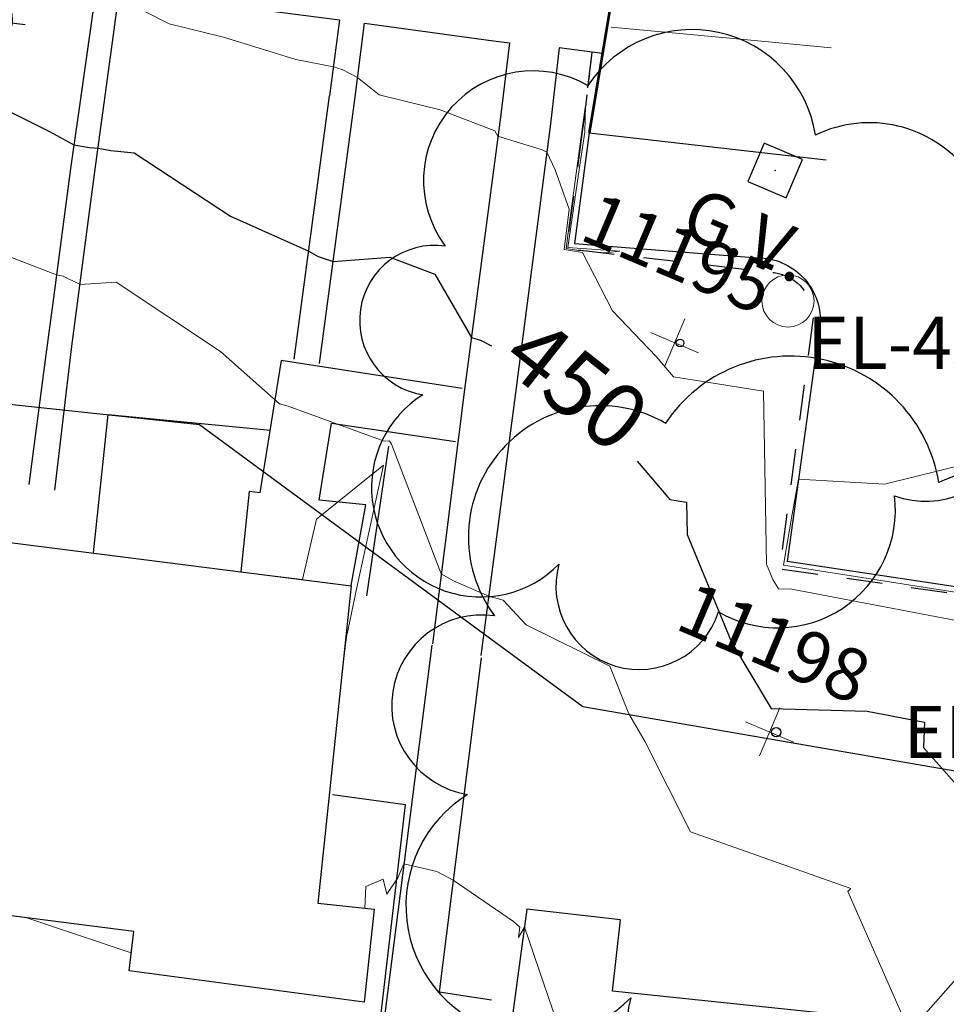
# Model space of a CAD drawing. Units: feet. Extents: x 1741675 to 1751173, y 661247 to 685871.
# Drawn here: x 1744003 to 1744074, y 662016 to 662092 of the extents above; entities that cross this region are included whole.
import ezdxf
from ezdxf.enums import TextEntityAlignment as Align

# ---------------------------------------------------------------- set-up
doc = ezdxf.new("R2010")
doc.units = ezdxf.units.FT
doc.header["$MEASUREMENT"] = 0
doc.linetypes.add('CURB', pattern=[0.1, 0.055, -0.045])
doc.linetypes.add('DGN STYLE 3', pattern=[128.89551654854233, 92.06822610610166, -36.82729044244066])
for name, color, linetype, lineweight in [('C-WATR-PIPE-PLAN', 150, 'Continuous', 30), ('JC_Napier_BC', 7, 'Continuous', 0), ('JC_Napier_Buildings_Footprint', 7, 'Continuous', 0), ('JC_Napier_EP', 7, 'Continuous', 13), ('JC_Napier_Pavement_Markings', 7, 'Continuous', 0), ('JC_Napier_Sidewalk', 7, 'Continuous', 13), ('SURVEY - CONTOURS - Index with Text', 31, 'DGN STYLE 3', 30), ('SURVEY - CONTOURS - Intermediate with optional Text', 13, 'DGN STYLE 3', 0), ('SURVEY - NON-TRANSPORTATION - Features', 252, 'Continuous', 30), ('SURVEY - TRANSPORTATION - Features', 191, 'DGN STYLE 3', 30), ('SURVEY - UTILITIES - Gas with Text', 2, 'Continuous', 30), ('SURVEY - UTILITIES - Poles and Miscellaneous with Text', 31, 'Continuous', 30), ('SURVEY - VEGETATION - Features - Points - Elevations', 3, 'Continuous', 0), ('SURVEY - VEGETATION - Features - Points - Locators', 3, 'Continuous', 0), ('SURVEY - VEGETATION - Features - Points - Numbers', 3, 'Continuous', 0), ('SURVEY - VEGETATION - Features with Text', 3, 'Continuous', 30)]:
    doc.layers.add(name, color=color, linetype=linetype, lineweight=lineweight)
doc.layers.add('SURVEY - UTILITIES - Gas - Points - Locators', color=2, linetype='Continuous', lineweight=0, plot=False)
doc.layers.add('SURVEY - UTILITIES - Poles and Miscellaneous - Points - Locators', color=31, linetype='Continuous', lineweight=0, plot=False)
doc.layers.get('SURVEY - UTILITIES - Gas - Points - Locators').off()
doc.layers.get('SURVEY - UTILITIES - Poles and Miscellaneous - Points - Locators').off()
doc.styles.add('ROMANS', font='ic-romans.shx')
doc.styles.add('Style-font000', font='font000.shx')
doc.styles.add('Style-LEROYMON', font='LEROYMON.shx')
doc.styles.add('Style-LEROYPRO', font='LEROYPRO.shx')
doc.linetypes.add('FENCE', pattern='A,0.75,-0.115,[4,dgnlstyle-TDOTLINE.shx,S=0.0004682539682539682,R=0,X=0,Y=0],-0.115,0.75', length=1.73)
doc.linetypes.add("Water 6''", pattern='A,0.3,-0.1,0.3,-0.45,["6\'\' W",ROMANS,S=0.09999999999999999,R=0,X=-0.4199999999999999,Y=-0.0425],0', length=1.15)

# ---------------------------------------------------------------- blocks, each defined once
blk = doc.blocks.new('CROSS-XUPL_39')
at = {"layer": 'SURVEY - UTILITIES - Poles and Miscellaneous with Text', "color": 31, "linetype": 'Continuous', "lineweight": 30}
for p, q in [((-0.0001879940809885738, 0.1348914151003555), (-0.0001869564803200774, 0.04989175079572306)), ((-0.0001883908080344554, -0.0001082492035493487), (-0.07518839080512407, -0.0001082492053683382)), ((-0.0001883908080344554, -0.0001082492035493487), (0.07481160919451213, -0.0001082492035493487))]:
    blk.add_line(p, q, dxfattribs=at)
for centre, radius in [((-0.0001883721943158889, 0.1648914056386275), 0.03000000000000002), ((-0.0001883721906779101, -0.0001082646194845438), 0.05000000000000003)]:
    blk.add_circle(centre, radius, dxfattribs=at)
blk = doc.blocks.new('SURVPN-CROSS-XUPL_39')
at = {"layer": 'SURVEY - UTILITIES - Poles and Miscellaneous with Text', "color": 31, "linetype": 'Continuous', "lineweight": 30, "xscale": 49.99999999999999, "yscale": 49.99999999999999, "zscale": 49.99999999999999}
blk.add_blockref('CROSS-XUPL_39', (-2.328306436538696e-10, -2.328306436538696e-10), dxfattribs=at)
blk = doc.blocks.new('CROSS-TREE_137')
at = {"layer": 'SURVEY - VEGETATION - Features with Text', "color": 3, "linetype": 'Continuous', "lineweight": 30}
blk.add_circle((0.001573886474488972, 0.0006140966797829606), 0.001173882610389149, dxfattribs=at)
for centre, radius, start, end in [((-0.01761854858432343, 0.05530314672841996), 0.0383326619090528, 31.96825000000001, 169.4924805555555), ((0.04351221606475519, 0.05046471899436256), 0.03808318440474682, 342.8640777777778, 138.7025638888889), ((-0.05937492333987393, 0.02890942797853313), 0.033642426566213, 82.91550833333332, 239.7044277777777), ((0.07898205517540191, 0.01117252587846451), 0.02808583326084476, 273.1169777777778, 88.1172555555556), ((-0.07035719018540476, -0.02244121484432071), 0.02309260639264287, 105.0316638888889, 283.7773055555555), ((0.04909957861309522, -0.03486294067374729), 0.03619691139744288, 262.9580666666666, 29.80373611111112), ((-0.03733987280247675, -0.06410022412114813), 0.03357160103682632, 145.0523472222222, 338.472038888889), ((0.01920988647452759, -0.07300917602583468), 0.02554871818454247, 187.6710166666667, 4.990163888888907)]:
    blk.add_arc(centre, radius, start, end, dxfattribs=at)
blk = doc.blocks.new('SURVPN-CROSS-TREE_137')
at = {"layer": 'SURVEY - VEGETATION - Features - Points - Locators', "color": 3, "linetype": 'Continuous', "lineweight": 0}
for p, q in [((2.328306436538696e-10, 2), (2.328306436538696e-10, -1.999999999883585)), ((2.000000000232831, 5.820766091346741e-11), (-1.999999999767169, 0))]:
    blk.add_line(p, q, dxfattribs=at)
at = {"layer": 'SURVEY - VEGETATION - Features with Text', "color": 3, "linetype": 'Continuous', "lineweight": 30, "xscale": 250.0000000000001, "yscale": 250.0000000000001}
blk.add_blockref('CROSS-TREE_137', (2.328306436538696e-10, 5.820766091346741e-11), dxfattribs=at)
blk = doc.blocks.new('CROSS-TREE_138')
at = {"layer": 'SURVEY - VEGETATION - Features with Text', "color": 3, "linetype": 'Continuous', "lineweight": 30}
blk.add_circle((0.001573886311234673, 0.0006140966798966474), 0.001173882610389149, dxfattribs=at)
for centre, radius, start, end in [((-0.01761854858432343, 0.05530314676900616), 0.03833266190905279, 31.96825000000002, 169.4924805555556), ((0.04351221618617274, 0.05046471903517613), 0.03808318440474683, 342.8640777777778, 138.7025638888889), ((-0.05937492329894667, 0.02890942789679229), 0.03364242656621302, 82.91550833333334, 239.7044277777778), ((-0.070357190145387, -0.02244121480305239), 0.02309260639264287, 105.0316638888889, 283.7773055555555), ((0.04909957865356773, -0.03486294087701935), 0.03619691139744292, 262.9580666666666, 29.80373611111112), ((-0.03733987284340401, -0.06410022399904847), 0.03357160103682632, 145.0523472222222, 338.472038888889), ((0.01920988647452759, -0.07300917602583468), 0.02554871818454248, 187.6710166666667, 4.990163888888907)]:
    blk.add_arc(centre, radius, start, end, dxfattribs=at)
blk = doc.blocks.new('SURVPN-CROSS-TREE_138')
at = {"layer": 'SURVEY - VEGETATION - Features - Points - Locators', "color": 3, "linetype": 'Continuous', "lineweight": 0}
for p, q in [((1.164153218269348e-10, 2.000000000116415), (1.164153218269348e-10, -1.999999999883585)), ((2.000000000116415, 1.164153218269348e-10), (-1.999999999883585, 1.164153218269348e-10))]:
    blk.add_line(p, q, dxfattribs=at)
at = {"layer": 'SURVEY - VEGETATION - Features with Text', "color": 3, "linetype": 'Continuous', "lineweight": 30, "xscale": 300, "yscale": 300}
blk.add_blockref('CROSS-TREE_138', (1.164153218269348e-10, 1.164153218269348e-10), dxfattribs=at)
blk = doc.blocks.new('CROSS-XGV_13')
at = {"layer": 'SURVEY - UTILITIES - Gas with Text', "color": 2, "linetype": 'Continuous', "lineweight": 30, "flags": 128}
blk.add_lwpolyline([(-0.03999999999359716, 0.03999999999814463), (-0.03999999999359716, -0.03999999999814463), (0.04000000000451109, -0.03999999999996362), (0.04000000000087311, 0.0400000000036016), (-0.03999999999359716, 0.03999999999814463)], dxfattribs=at)
at = {"layer": 'SURVEY - UTILITIES - Gas with Text', "color": 2, "linetype": 'Continuous', "lineweight": 30}
blk.add_point((7.275957614183426e-12, 0), dxfattribs=at)
at = {"layer": 'SURVEY - UTILITIES - Gas with Text', "color": 2, "linetype": 'Continuous', "lineweight": 30, "style": 'Style-LEROYPRO'}
blk.add_text('G.V.', height=0.100002, dxfattribs=at).set_placement((-0.0007320538279600441, -0.1339989999969475), align=Align.MIDDLE_CENTER)
blk = doc.blocks.new('SURVPN-CROSS-XGV_13')
at = {"layer": 'SURVEY - UTILITIES - Gas with Text', "color": 2, "linetype": 'Continuous', "lineweight": 30, "xscale": 50, "yscale": 50, "zscale": 50}
blk.add_blockref('CROSS-XGV_13', (-1.164153218269348e-10, 5.820766091346741e-11), dxfattribs=at)
blk = doc.blocks.new('SURVPN-CIRCLE_1482')
at = {"layer": 'SURVEY - NON-TRANSPORTATION - Features', "color": 252, "linetype": 'Continuous', "lineweight": 0}
blk.add_circle((0, 0), 0.6561666666666666, dxfattribs=at)

msp = doc.modelspace()

# ---------------------------------------------------------------- linework, layer by layer
at = {"layer": 'C-WATR-PIPE-PLAN', "linetype": "Water 6''", "ltscale": 40}
msp.add_lwpolyline([(1743450.159314169, 662107.3140704092), (1743819.481166168, 662066.4996129716), (1743855.403246636, 662063.2194128635), (1743876.166511165, 662076.0338325024), (1744016.837628348, 662060.968231035), (1744046.252253097, 662039.3222519155), (1744243.984299988, 662005.1349000018), (1744481.4789, 661995.4211999999), (1744631.925099988, 661975.8963), (1744643.1539, 661971.4406000001)], dxfattribs=at)
at = {"layer": 'JC_Napier_BC', "color": 53, "linetype": 'CURB', "lineweight": 30, "ltscale": 50, "extrusion": (0.01032557366687074, 0.08453855546654729, 0.9963667071756661), "elevation": 74430.38413139063, "flags": 128}
msp.add_lwpolyline([(-1650910.280230664, -865458.1791738893), (-1650910.280230664, -865452.0261499125)], dxfattribs=at)
at = {"layer": 'JC_Napier_BC', "color": 53, "linetype": 'CURB', "lineweight": 30, "ltscale": 16.40416666666667, "extrusion": (0.01032557366550609, 0.08453855546695384, 0.9963667071756458), "elevation": 74430.38412927979}
msp.add_lwpolyline([(-1650910.280244984, -865458.1791467576), (-1650910.280244984, -865452.0261227807)], dxfattribs=at)
at = {"layer": 'JC_Napier_Buildings_Footprint', "color": 252, "linetype": 'Continuous', "lineweight": 30}
for points in [[(1743879.042578892, 662067.5667127545, 445.9), (1744028.468502548, 662048.5900081476, 449.190993691081), (1744025.910255687, 662024.2462629626, 448.503681681446), (1744030.244, 662023.787, 447.898), (1744029.475, 662016.649, 447.6959999999984), (1744011.449527055, 662019.0480690598, 447.8751000000047), (1744011.806727026, 662022.0621393431, 448.1470161403647), (1743997.385701244, 662023.9121918015, 447.8884848598437)], [(1743879.042578893, 662067.5667127547, 445.9), (1744028.468502548, 662048.5900081476, 449.190993691081), (1744025.910255687, 662024.2462629626, 448.5036816814462), (1744030.244, 662023.787, 447.898), (1744029.475, 662016.649, 447.6959999999984), (1744011.449527055, 662019.0480690598, 447.8751000000048), (1744011.806727027, 662022.0621393432, 448.1470161403648), (1743997.385701244, 662023.9121918015, 447.8884848598439)], [(1744048.530508082, 662017.4990369454, 448.5184231684131), (1744049.148, 662022.954, 448.292), (1744041.954, 662023.787, 448.067), (1744039.452, 662005.2279999999, 447.1640000000025), (1744042.476128418, 662004.8340094519, 447.668138429233), (1744041.723088548, 661999.3775047213, 447.3374999999942), (1744040.718561461, 661991.3810079045, 446.6608189306837), (1744037.318197562, 661991.9267798761, 446.6605551181096), (1744034.966048505, 661972.7073573516, 444.4881870321191), (1744038.318819004, 661972.2779561618, 445.0442768652076), (1744036.505912648, 661957.8463892161, 443.8230460717129), (1744033.01175623, 661958.3282629874, 443.4190930522269), (1744030.900241963, 661939.1150800653, 442.0823934658575), (1744038.636627488, 661938.1302384585, 442.2162098408726), (1744039.25905765, 661943.0606608859, 442.7407167143993), (1744048.910738215, 661941.8480922282, 442.997199999998), (1744063.30276981, 661940.0403530598, 442.8421999999992), (1744063.945485056, 661947.1203913987, 443.5926999999938), (1744072.714977272, 662014.9523291516, 448.8361000000005), (1744048.530508082, 662017.4990369454, 448.51842316841)], [(1744048.530508082, 662017.4990369455, 448.5184231684132), (1744049.148, 662022.954, 448.292), (1744041.954, 662023.787, 448.0670000000001), (1744039.452, 662005.2279999999, 447.1640000000026), (1744042.476128418, 662004.8340094519, 447.668138429233), (1744041.723088548, 661999.3775047213, 447.3374999999943), (1744040.718561461, 661991.3810079045, 446.6608189306837), (1744037.318197562, 661991.9267798761, 446.6605551181096), (1744034.966048505, 661972.7073573516, 444.4881870321191), (1744038.318819004, 661972.2779561618, 445.0442768652076), (1744036.505912648, 661957.8463892163, 443.8230460717129), (1744033.01175623, 661958.3282629874, 443.4190930522269), (1744030.900241963, 661939.1150800653, 442.0823934658576), (1744038.636627488, 661938.1302384585, 442.2162098408726), (1744039.25905765, 661943.0606608859, 442.7407167143993), (1744048.910738215, 661941.8480922282, 442.9971999999981), (1744063.30276981, 661940.0403530598, 442.8421999999993), (1744063.945485056, 661947.1203913987, 443.5926999999939), (1744072.714977272, 662014.9523291517, 448.8361000000006), (1744048.530508082, 662017.4990369455, 448.51842316841)]]:
    msp.add_polyline3d(points, dxfattribs=at)
at = {"layer": 'JC_Napier_EP', "color": 7, "linetype": 'DGN STYLE 3', "lineweight": 53}
for points in [[(1744048.331490926, 662092.9676365834, 451.3369999999978), (1744046.738, 662083.352, 451.719)], [(1744048.331490927, 662092.9676365834, 451.3369999999979), (1744046.738, 662083.3520000001, 451.7190000000001)]]:
    msp.add_polyline3d(points, dxfattribs=at)
at = {"layer": 'JC_Napier_Pavement_Markings', "color": 7, "linetype": 'Continuous', "lineweight": 0, "extrusion": (-0.094798476064682, -0.9954806004169882, 0.005623444606902715), "elevation": -824429.8022866508, "flags": 128}
msp.add_lwpolyline([(1673427.569114903, 5087.562743164603), (1673437.524127797, 5087.99977531201), (1673444.527124579, 5087.97177486927)], dxfattribs=at)
at = {"layer": 'JC_Napier_Pavement_Markings', "color": 7, "linetype": 'Continuous', "lineweight": 0, "extrusion": (-0.09479847605938761, -0.9954806004187016, 0.005623444392841461), "elevation": -824429.802278648, "flags": 128}
msp.add_lwpolyline([(1673427.569119385, 5087.562566632209), (1673437.524132278, 5087.999598779616), (1673444.527129059, 5087.971598336876)], dxfattribs=at)
at = {"layer": 'JC_Napier_Sidewalk', "color": 53, "linetype": 'DGN STYLE 3', "lineweight": 30, "extrusion": (0.9900627583847129, -0.1406006750688552, 0.002680415981891972), "elevation": 1633588.563840761, "flags": 128}
msp.add_lwpolyline([(900727.0949260059, -3927.699003911796), (900717.0949940068, -3928.503006800037), (900713.1418366398, -3928.891008193854)], dxfattribs=at)
at = {"layer": 'JC_Napier_Sidewalk', "color": 53, "linetype": 'DGN STYLE 3', "lineweight": 30, "extrusion": (0.9900627583587297, -0.140600675218058, 0.002680417752869542), "elevation": 1633588.563697458, "flags": 128}
msp.add_lwpolyline([(900727.0951732901, -3927.701896605426), (900717.095241291, -3928.505899493672), (900713.142083924, -3928.89390088749)], dxfattribs=at)
at = {"layer": 'JC_Napier_Sidewalk', "color": 53, "linetype": 'DGN STYLE 3', "lineweight": 30, "extrusion": (0.9908878972666617, -0.1346869303495082, 0.0007783594803272344), "elevation": 1638944.01081267, "flags": 128}
msp.add_lwpolyline([(890943.4776192609, -825.8018586949577), (890953.4774109276, -824.8738584138464), (890956.7963370283, -824.6578583484148)], dxfattribs=at)
at = {"layer": 'JC_Napier_Sidewalk', "color": 53, "linetype": 'DGN STYLE 3', "lineweight": 30, "extrusion": (0.9908878972997552, -0.1346869301216631, 0.0007783567768404263), "elevation": 1638944.011020021, "flags": 128}
msp.add_lwpolyline([(890943.4772419325, -825.7974279897588), (890953.4770335993, -824.8694277086495), (890956.7959596999, -824.6534276432186)], dxfattribs=at)
at = {"layer": 'JC_Napier_Sidewalk', "color": 53, "linetype": 'DGN STYLE 3', "lineweight": 30, "extrusion": (0.1247971849005176, 0.9921822015775081, 0.0003761830875729301), "elevation": 874565.8256149476, "flags": 128}
msp.add_lwpolyline([(-1647748.999499864, 122.0331360690807), (-1647758.99925434, 122.2681360857093), (-1647766.021000086, 122.3121360888169)], dxfattribs=at)
at = {"layer": 'JC_Napier_Sidewalk', "color": 53, "linetype": 'DGN STYLE 3', "lineweight": 30, "extrusion": (-0.0108255567616473, -0.08352007751199293, 0.9964472911163896), "elevation": -73728.34121755147, "flags": 128}
msp.add_lwpolyline([(1644453.542639642, 877687.2655208734), (1644453.542639642, 877681.352347571)], dxfattribs=at)
at = {"layer": 'JC_Napier_Sidewalk', "color": 53, "linetype": 'DGN STYLE 3', "lineweight": 30, "extrusion": (-0.01082555676098366, -0.08352007751154986, 0.996447291116434), "elevation": -73728.34121610067, "flags": 128}
msp.add_lwpolyline([(1644453.542645929, 877687.2655092154), (1644453.542645929, 877681.3523359131)], dxfattribs=at)
at = {"layer": 'JC_Napier_Sidewalk', "color": 53, "linetype": 'DGN STYLE 3', "lineweight": 30, "extrusion": (-0.009753327453722434, -0.07810451103815233, 0.9968974661213016), "elevation": -68272.51172969854, "flags": 128}
msp.add_lwpolyline([(1648546.687966052, 870417.6988017212), (1648546.687966052, 870423.6064795543)], dxfattribs=at)
at = {"layer": 'JC_Napier_Sidewalk', "color": 53, "linetype": 'DGN STYLE 3', "lineweight": 30, "extrusion": (-0.009753327454516136, -0.07810451103767901, 0.9968974661213309), "elevation": -68272.5117307694, "flags": 128}
msp.add_lwpolyline([(1648546.687956666, 870417.6988194152), (1648546.687956666, 870423.6064972484)], dxfattribs=at)
at = {"layer": 'JC_Napier_Sidewalk', "color": 53, "linetype": 'DGN STYLE 3', "lineweight": 30, "extrusion": (-0.1341350696063447, -0.9909584782684162, 0.003012880622589527), "elevation": -890039.5948452575, "flags": 128}
msp.add_lwpolyline([(1639458.531753849, 3132.929268182811), (1639468.531490492, 3133.078268859091), (1639469.766406148, 3133.066268804623)], dxfattribs=at)
at = {"layer": 'JC_Napier_Sidewalk', "color": 53, "linetype": 'DGN STYLE 3', "lineweight": 30, "extrusion": (-0.134135069586976, -0.9909584782761183, 0.003012878951622356), "elevation": -890039.5948173313, "flags": 128}
msp.add_lwpolyline([(1639458.531771852, 3132.927780849207), (1639468.531508495, 3133.076781525485), (1639469.766424152, 3133.064781471018)], dxfattribs=at)
at = {"layer": 'JC_Napier_Sidewalk', "color": 53, "linetype": 'DGN STYLE 3', "lineweight": 30, "extrusion": (-0.008014893178166773, -0.06454683386349444, 0.9978824919425839), "elevation": -56263.61552229775, "flags": 128}
msp.add_lwpolyline([(1649162.451203411, 870137.3607457047), (1649162.451203411, 870131.5952883861)], dxfattribs=at)
at = {"layer": 'JC_Napier_Sidewalk', "color": 53, "linetype": 'DGN STYLE 3', "lineweight": 30, "extrusion": (-0.00801489317757457, -0.06454683386364936, 0.9978824919425787), "elevation": -56263.6155213675, "flags": 128}
msp.add_lwpolyline([(1649162.451211547, 870137.3607303483), (1649162.451211546, 870131.5952730298)], dxfattribs=at)
at = {"layer": 'JC_Napier_Sidewalk', "color": 53, "linetype": 'DGN STYLE 3', "lineweight": 30, "extrusion": (-0.006909989561116966, -0.06073435967063714, 0.9981300464366669), "elevation": -51812.28138930685, "flags": 128}
msp.add_lwpolyline([(1658019.202692236, 853429.5322627093), (1658019.202692236, 853423.6428062605)], dxfattribs=at)
at = {"layer": 'JC_Napier_Sidewalk', "color": 53, "linetype": 'DGN STYLE 3', "lineweight": 30, "extrusion": (-0.006909989559571072, -0.06073435967135731, 0.9981300464366339), "elevation": -51812.28138708757, "flags": 128}
msp.add_lwpolyline([(1658019.202714859, 853429.5322188922), (1658019.202714859, 853423.6427624434)], dxfattribs=at)
at = {"layer": 'JC_Napier_Sidewalk', "color": 53, "linetype": 'DGN STYLE 3', "lineweight": 30, "extrusion": (0.03857337517138357, -0.005016046155194537, 0.999243180616639), "elevation": 64403.76085127534, "flags": 128}
msp.add_lwpolyline([(881462.2095001522, -1642845.619992778), (881462.2095001522, -1642842.257901966)], dxfattribs=at)
at = {"layer": 'JC_Napier_Sidewalk', "color": 53, "linetype": 'DGN STYLE 3', "lineweight": 30, "extrusion": (0.03857337516925149, -0.005016046154789037, 0.9992431806167233), "elevation": 64403.76084782543, "flags": 128}
msp.add_lwpolyline([(881462.2094947768, -1642845.619995798), (881462.2094947768, -1642842.257904985)], dxfattribs=at)
at = {"layer": 'JC_Napier_Sidewalk', "color": 53, "linetype": 'DGN STYLE 3', "lineweight": 30, "extrusion": (0.9912710729546563, -0.1314989790040905, 0.009469870337350436), "elevation": 1641726.864674011, "flags": 128}
msp.add_lwpolyline([(885662.5004998965, -15099.07458374601), (885672.5005508291, -15098.155542536), (885676.7994873845, -15097.73152352289)], dxfattribs=at)
at = {"layer": 'JC_Napier_Sidewalk', "color": 53, "linetype": 'DGN STYLE 3', "lineweight": 30, "extrusion": (0.9912710728634417, -0.1314989793908964, 0.009469874514148052), "elevation": 1641726.864260714, "flags": 128}
msp.add_lwpolyline([(885662.5011491603, -15099.08143789758), (885672.5012000928, -15098.16239668754), (885676.8001366481, -15097.73837767441)], dxfattribs=at)
at = {"layer": 'JC_Napier_Sidewalk', "color": 53, "linetype": 'DGN STYLE 3', "lineweight": 30, "extrusion": (-0.9912298006678193, 0.1321494687070969, 1.372833247496061e-05), "elevation": -1641218.061648123, "flags": 128}
msp.add_lwpolyline([(-886743.6196429271, 472.3511872587342), (-886733.6195566307, 471.3541872586372), (-886728.8007287355, 471.0451872585997)], dxfattribs=at)
at = {"layer": 'JC_Napier_Sidewalk', "color": 53, "linetype": 'DGN STYLE 3', "lineweight": 30, "extrusion": (-0.9912298006489011, 0.1321494688491602, 1.372678741836995e-05), "elevation": -1641218.061521767, "flags": 128}
msp.add_lwpolyline([(-886743.6198781424, 472.3486514822066), (-886733.6197918459, 471.3516514821097), (-886728.8009639508, 471.0426514820721)], dxfattribs=at)
at = {"layer": 'JC_Napier_Sidewalk', "color": 53, "linetype": 'DGN STYLE 3', "lineweight": 30, "extrusion": (-0.00178289047064402, -0.01517755762105419, 0.99988322470488), "elevation": -12709.43953383435, "flags": 128}
msp.add_lwpolyline([(1744003.784499623, 661939.2717015976), (1744005.059531139, 661950.1246422564)], dxfattribs=at)
at = {"layer": 'JC_Napier_Sidewalk', "color": 53, "linetype": 'DGN STYLE 3', "lineweight": 30, "extrusion": (-0.001782890470479177, -0.01517755762104583, 0.9998832247048804), "elevation": -12709.43953354133, "flags": 128}
msp.add_lwpolyline([(1744003.784499623, 661939.2717016019), (1744005.059531139, 661950.1246422608)], dxfattribs=at)
at = {"layer": 'JC_Napier_Sidewalk', "color": 53, "linetype": 'DGN STYLE 3', "lineweight": 30, "extrusion": (-0.002339662411533746, -0.01793152584538596, 0.9998364798109021), "elevation": -15503.79437883826, "flags": 128}
msp.add_lwpolyline([(1643687.872749537, 882006.0788573818), (1643687.872749537, 881996.445849282)], dxfattribs=at)
at = {"layer": 'JC_Napier_Sidewalk', "color": 53, "linetype": 'DGN STYLE 3', "lineweight": 30, "extrusion": (-0.002339662410933303, -0.01793152584559678, 0.9998364798108997), "elevation": -15503.79437793066, "flags": 128}
msp.add_lwpolyline([(1643687.872779911, 882006.0788007915), (1643687.872779911, 881996.4457926917)], dxfattribs=at)
at = {"layer": 'SURVEY - CONTOURS - Index with Text', "linetype": 'Continuous', "elevation": 450.0000000000003, "flags": 128}
for points in [[(1743999.075425348, 662086.5773012153), (1744005.345291694, 662083.4538549677), (1744007.214130182, 662082.4214777702), (1744008.408428895, 662082.2152003517), (1744009.065356074, 662082.1693862168), (1744010.051640718, 662081.9906488715), (1744011.825935951, 662081.8001450157), (1744019.23101884, 662076.9482750216), (1744025.227914307, 662074.2773209878), (1744025.951031403, 662073.8452079553), (1744027.101048193, 662073.466), (1744031.433097117, 662073.8173892263), (1744034.892972816, 662072.4926705501), (1744037.697823965, 662067.643306213), (1744038.392929699, 662067.4292424679), (1744039.23018311, 662067.0119288104)], [(1744050.422409122, 662058.164118469), (1744052.908355865, 662055.2145328032), (1744054.205528846, 662055.0084615385), (1744054.247022207, 662052.5177822349), (1744057.64728, 662044.2625127273), (1744060.680117647, 662039.1688492647), (1744068.05130305, 662038.9747105776), (1744072.441209303, 662038.1332674419), (1744072.376596943, 662036.1869179405), (1744076.086549019, 662032.0020392159)]]:
    msp.add_lwpolyline(points, dxfattribs=at)
at = {"layer": 'SURVEY - CONTOURS - Intermediate with optional Text', "linetype": 'Continuous', "flags": 128}
for points, elevation in [([(1744010.630904461, 662093.6928599898), (1744014.522227521, 662091.7025276881), (1744018.695415617, 662090.6970977952), (1744024.239002445, 662088.9793648092), (1744027.111441126, 662088.3996323743), (1744027.792857731, 662088.2033061723), (1744028.973728927, 662087.5814983514), (1744030.628658768, 662086.2540935612), (1744035.300162996, 662085.1061409691), (1744039.487147573, 662083.5030265371), (1744039.728149408, 662083.0863535502), (1744043.117463415, 662082.0425853658), (1744043.478190834, 662081.8627873779), (1744044.129090909, 662080.5161818182), (1744045.200804878, 662077.4811463414), (1744044.810575486, 662074.3862107623), (1744046.21578043, 662074.1750095466), (1744048.516276249, 662069.6752784953), (1744051.873660727, 662066.1930719671), (1744053.199939695, 662064.619436713), (1744060.112580128, 662063.521282051), (1744060.333698424, 662050.2484412607), (1744060.81528, 662049.07924), (1744061.24482353, 662048.3578198528), (1744062.288811162, 662048.3303238157), (1744078.354, 662045.2509999999)], 450.9999999999997), ([(1744044.960052317, 662074.4669282512), (1744045.138338534, 662075.8809282372), (1744046.160095372, 662083.4498204768), (1744046.447961404, 662085.4353848768), (1744046.406754967, 662083.4053465785), (1744046.034241042, 662081.0361628663), (1744045.08994465, 662074.5467712177), (1744049.073603353, 662074.2719273744), (1744047.960767791, 662074.1278089889), (1744045.9496, 662074.3182000001), (1744044.960052317, 662074.4669282512)], 451.9999999999999), ([(1744000.482924436, 662074.5128665015), (1744005.86984704, 662072.4530778629), (1744006.384065175, 662072.3543667113), (1744007.681873027, 662071.7058685333), (1744010.440518517, 662071.8924698898), (1744018.440720721, 662066.5598851352), (1744022.967584906, 662062.5492815676), (1744023.643599156, 662062.3755696203), (1744031.007320988, 662059.6896543211), (1744031.410098446, 662059.7234248705), (1744031.559981866, 662059.466507772), (1744035.383190616, 662049.4964467253), (1744036.334334254, 662048.968218232), (1744039.029020973, 662047.79128694), (1744040.144279398, 662047.4905061149), (1744041.901918065, 662045.597958539), (1744048.329196883, 662042.4173092699), (1744049.787266129, 662038.7588306451), (1744051.024816733, 662036.6220318725), (1744054.492861864, 662029.7031632519), (1744066.791438017, 662025.353983471), (1744066.565887765, 662025.1297839412), (1744070.782232833, 662015.5559741992)], 449.0000000000017), ([(1744076.752675824, 662047.7860384615), (1744061.631618013, 662050.168642857), (1744062.302122807, 662054.0944298244), (1744062.791235165, 662056.7752373627), (1744069.384034301, 662056.376889182), (1744080.353231111, 662059.1060577778)], 450.9999999999997), ([(1744019.796529466, 662049.6913262289), (1744020.133416545, 662049.6488673635), (1744024.752803053, 662049.0673083705), (1744025.824314848, 662053.7075089059), (1744030.944143092, 662057.8435206993), (1744028.877803409, 662048.3231677093), (1744028.115885867, 662044.6494080463), (1744027.757604144, 662041.8252467548)], 449.0000000000001), ([(1744045.055590468, 662012.8021371866), (1744041.768358804, 662022.4099756368), (1744041.311612121, 662021.6159969697), (1744041.413837278, 662022.4063639054), (1744040.934902715, 662022.8241402715), (1744036.310170384, 662026.0108251561), (1744035.036208333, 662026.6700694443), (1744032.525792857, 662027.2620642856), (1744032.043451953, 662026.1741182682), (1744031.202769784, 662024.9187841727), (1744030.932932204, 662026.0883389832), (1744029.609465117, 662025.5210000002), (1744029.514174527, 662023.8643423131)], 448.0000000000036), ([(1744011.613600716, 662020.432530379), (1744003.606080875, 662023.1141883307)], 448.0000000000001), ([(1744072.169232744, 662015.3714065463), (1744075.997675111, 662019.7022500236), (1744084.256333333, 662013.7492), (1744083.853224299, 662018.1150280373), (1744092.854864429, 662011.1164628792)], 449.0000000000017)]:
    msp.add_lwpolyline(points, dxfattribs=dict(at, elevation=elevation))
at = {"layer": 'SURVEY - NON-TRANSPORTATION - Features', "color": 252, "linetype": 'FENCE', "lineweight": 30, "ltscale": 16.40416666666667, "extrusion": (-0.04599683783875425, 0.005935135163326073, 0.9989239536017888), "elevation": -75841.82972352649}
msp.add_lwpolyline([(-879792.869308458, 1643195.314686808), (-879803.5364258215, 1643195.055944403), (-879803.9422068128, 1643207.583389186)], dxfattribs=at)
at = {"layer": 'SURVEY - NON-TRANSPORTATION - Features', "color": 252, "linetype": 'FENCE', "lineweight": 30, "ltscale": 16.40416666666667, "extrusion": (-0.004114753841088413, -0.02796960045641618, 0.9996003052476203), "elevation": -25245.00309293905}
msp.add_lwpolyline([(1629097.51719814, 908499.8481461866), (1629097.51719814, 908488.2460082802)], dxfattribs=at)
at = {"layer": 'SURVEY - NON-TRANSPORTATION - Features', "color": 252, "linetype": 'FENCE', "lineweight": 30, "ltscale": 16.40416666666667, "extrusion": (0.02220555612814328, -0.04764674908566279, 0.9986173944903063), "elevation": 7631.184987606968}
msp.add_lwpolyline([(1860435.453531368, -136460.4633570828), (1860446.540799643, -136442.4292616189), (1860441.795662356, -136439.3474858118)], dxfattribs=at)
at = {"layer": 'SURVEY - NON-TRANSPORTATION - Features', "color": 252, "linetype": 'Continuous', "lineweight": 30}
for points in [[(1744037.003, 662063.72, 449.683), (1744023.107, 662065.8759999999, 449.1980000000001), (1744021.475, 662055.726, 448.3870000000001), (1744020.653, 662055.8300000001, 448.412), (1744020.01256161, 662049.6669776184, 448.2860000000001)], [(1744028.484234707, 662048.6107067716, 448.7440000000001), (1744029.596, 662054.799, 448.8910000000001), (1744026.026, 662055.156, 448.8380000000001), (1744026.977, 662061.069, 448.9520000000001), (1744036.482, 662059.6630000001, 449.3950000000001)]]:
    msp.add_polyline3d(points, dxfattribs=at)
at = {"layer": 'SURVEY - TRANSPORTATION - Features', "color": 53, "linetype": 'CURB', "lineweight": 30, "ltscale": 50}
msp.add_line((1744063.899, 662068.978, 451.641), (1744061.338, 662049.874, 451.165), dxfattribs=at)
at = {"layer": 'SURVEY - TRANSPORTATION - Features', "color": 191, "linetype": 'DGN STYLE 3', "lineweight": 30}
msp.add_line((1744064.462, 662068.7829999999, 451.298), (1744061.911, 662050.449, 450.843), dxfattribs=at)
at = {"layer": 'SURVEY - TRANSPORTATION - Features', "color": 53, "linetype": 'DGN STYLE 3', "lineweight": 30, "extrusion": (-0.0089519304586782, -0.06676950935839943, 0.9977282673960389), "elevation": -59369.78949368028, "flags": 128}
msp.add_lwpolyline([(1640580.200162517, 885959.0816976273), (1640580.200162517, 885979.5219911183)], dxfattribs=at)
at = {"layer": 'SURVEY - TRANSPORTATION - Features', "color": 53, "linetype": 'DGN STYLE 3', "lineweight": 30, "extrusion": (-0.009130830078276588, -0.06828566127963717, 0.9976240255756096), "elevation": -60685.60874158272, "flags": 128}
msp.add_lwpolyline([(1640893.430637035, 885293.1893968934), (1640893.430637035, 885313.6703072491)], dxfattribs=at)
at = {"layer": 'SURVEY - TRANSPORTATION - Features', "color": 53, "linetype": 'DGN STYLE 3', "lineweight": 30, "extrusion": (-0.922028956610795, 0.09695204633447867, 0.3747838095259263), "elevation": -1543695.793269853, "flags": 128}
msp.add_lwpolyline([(-840836.0125602209, 624523.3989473765), (-840814.9609817631, 624521.9406557598), (-840795.2838474074, 624520.8372294847)], dxfattribs=at)
at = {"layer": 'SURVEY - TRANSPORTATION - Features', "color": 53, "linetype": 'DGN STYLE 3', "lineweight": 30, "extrusion": (0.9816996068120194, -0.1360174923013111, 0.1332858723690902), "elevation": 1622132.194056927, "flags": 128}
msp.add_lwpolyline([(895175.1713143766, -217698.554809181), (895153.7834995565, -217699.8977917634), (895134.0319630422, -217700.9562355868)], dxfattribs=at)
at = {"layer": 'SURVEY - TRANSPORTATION - Features', "color": 53, "linetype": 'CURB', "lineweight": 30, "ltscale": 50, "extrusion": (0.0320282364634932, -0.01241997186015067, 0.9994097940124621), "elevation": 48087.57168131609, "flags": 128}
msp.add_lwpolyline([(1247854.622064169, -1385856.512292348), (1247845.821040902, -1385858.608236872), (1247849.857005676, -1385874.153158754)], dxfattribs=at)
at = {"layer": 'SURVEY - TRANSPORTATION - Features', "color": 191, "linetype": 'DGN STYLE 3', "lineweight": 30, "extrusion": (-0.01444498114691947, -0.01702316112498843, 0.9997507461887577), "elevation": -36011.86742170718, "flags": 128}
msp.add_lwpolyline([(901437.947331719, 1632839.969467072), (901442.5698835078, 1632832.758109367), (901454.0048578487, 1632840.99966103)], dxfattribs=at)
at = {"layer": 'SURVEY - TRANSPORTATION - Features', "color": 191, "linetype": 'DGN STYLE 3', "lineweight": 30, "extrusion": (0.01607285904825252, -0.001842077876066575, 0.9998691264116089), "elevation": 27263.86818052092, "flags": 128}
msp.add_lwpolyline([(856359.2356898257, -1657093.580433714), (856359.2356898257, -1657111.876803026)], dxfattribs=at)
at = {"layer": 'SURVEY - TRANSPORTATION - Features', "color": 53, "linetype": 'DGN STYLE 3', "lineweight": 30, "extrusion": (-0.005284127129536759, -0.04132738413993264, 0.9991316856754315), "elevation": -36127.93355959254, "flags": 128}
msp.add_lwpolyline([(1645985.665154002, 877146.1647463643), (1645985.665154002, 877112.5624582279)], dxfattribs=at)
at = {"layer": 'SURVEY - TRANSPORTATION - Features', "color": 53, "linetype": 'DGN STYLE 3', "lineweight": 30, "extrusion": (-0.0320565570330463, -0.03963676199550963, 0.9986998068737666), "elevation": -81700.94935711447, "flags": 128}
msp.add_lwpolyline([(939734.3080649913, 1609408.510554974), (939747.9206392539, 1609386.520420029), (939751.4147058179, 1609388.560539595)], dxfattribs=at)
at = {"layer": 'SURVEY - TRANSPORTATION - Features', "color": 191, "linetype": 'DGN STYLE 3', "lineweight": 30}
msp.add_polyline3d([(1744097.072, 662051.513, 451.092), (1744087.43, 662051.097, 450.873), (1744082.705, 662049.147, 450.678), (1744081.174, 662047.571, 450.547), (1744061.911, 662050.449, 450.843)], dxfattribs=at)
at = {"layer": 'SURVEY - TRANSPORTATION - Features', "color": 53, "linetype": 'CURB', "lineweight": 30, "ltscale": 50}
msp.add_polyline3d([(1744094.007, 662022.32, 450.124), (1744085.589, 662026.447, 450.884), (1744077.354, 662037.87, 450.867), (1744078.354, 662045.2509999999, 451), (1744079.116, 662047.362, 451.025), (1744061.338, 662049.874, 451.165)], dxfattribs=at)
at = {"layer": 'SURVEY - TRANSPORTATION - Features', "color": 191, "linetype": 'DGN STYLE 3', "lineweight": 30, "extrusion": (-0.1295690066664251, -0.03701809583105961, -0.9908791717926654)}
msp.add_arc((-157486.5921030835, -1841822.640128345, -250932.4073478718), 4.803383110346178, 195.4441272565521, 287.7765578625554, dxfattribs=at)
at = {"layer": 'SURVEY - TRANSPORTATION - Features', "color": 53, "linetype": 'CURB', "lineweight": 30, "ltscale": 50, "extrusion": (0.06534815644367586, 0.03292302008114919, -0.9973192533979023)}
msp.add_arc((-193441.7161487857, 1850500.480650552, 135318.2405124953), 3.446265504240962, 34.34966867470851, 120.4970126456022, dxfattribs=at)

# ---------------------------------------------------------------- block references
at = {"layer": 'SURVEY - NON-TRANSPORTATION - Features', "color": 252, "linetype": 'Continuous', "lineweight": 0, "xscale": 3.048006096012192, "yscale": 3.048006096012192, "zscale": 3.048006096012192}
msp.add_blockref('SURVPN-CIRCLE_1482', (1744061.981, 662070.444, 451.5840000000001), dxfattribs=at)
at = {"layer": 'SURVEY - UTILITIES - Gas - Points - Locators', "color": 2, "linetype": 'Continuous', "lineweight": 0, "xscale": 0.8000000000000006, "yscale": 0.8000000000000006, "zscale": 0.8000000000000006, "rotation": 337.0102777777777}
msp.add_blockref('SURVPN-CROSS-XGV_13', (1744060.993, 662080.446, 451.428), dxfattribs=at)
at = {"layer": 'SURVEY - UTILITIES - Poles and Miscellaneous - Points - Locators', "color": 31, "linetype": 'Continuous', "lineweight": 0, "xscale": 0.8000000000000004, "yscale": 0.8000000000000004, "zscale": 0.8000000000000004, "rotation": 352.8865573836149}
msp.add_blockref('SURVPN-CROSS-XUPL_39', (1744000.493, 662092.03, 450.542), dxfattribs=at)
at = {"layer": 'SURVEY - VEGETATION - Features - Points - Locators', "color": 3, "linetype": 'Continuous', "lineweight": 0, "rotation": 337.0102777777777}
for name, p in [('SURVPN-CROSS-TREE_137', (1744053.281, 662067.2339999999, 451.278)), ('SURVPN-CROSS-TREE_138', (1744060.57, 662037.377, 449.805))]:
    msp.add_blockref(name, p, dxfattribs=at)

# ---------------------------------------------------------------- texts
at = {"layer": 'SURVEY - CONTOURS - Index with Text', "linetype": 'Continuous', "style": 'Style-font000'}
msp.add_text('450', height=5.000000000000003, rotation=321.6725089262015, dxfattribs=at).set_placement((1744045.770847699, 662064.0110392749, 450.0000000000001), align=Align.MIDDLE_CENTER)
at = {"layer": 'SURVEY - VEGETATION - Features - Points - Elevations', "color": 3, "lineweight": 30, "style": 'Style-LEROYMON'}
for s, p in [('EL-451.28', (1744075.817132812, 662067.2339999999, 451.278)), ('EL-449.81', (1744083.200859375, 662037.377, 449.805))]:
    msp.add_text(s, height=4, dxfattribs=at).set_placement(p, align=Align.MIDDLE_CENTER)
at = {"layer": 'SURVEY - VEGETATION - Features - Points - Numbers', "color": 3, "lineweight": 30, "style": 'Style-LEROYMON'}
for s, p in [('11195', (1744053.599919879, 662074.0986940537, 451.278)), ('11198', (1744060.932296578, 662044.2232909197, 449.805))]:
    msp.add_text(s, height=3.999999999999999, rotation=337.0102777777777, dxfattribs=at).set_placement(p, align=Align.MIDDLE_CENTER)

doc.saveas('drawing.dxf')
